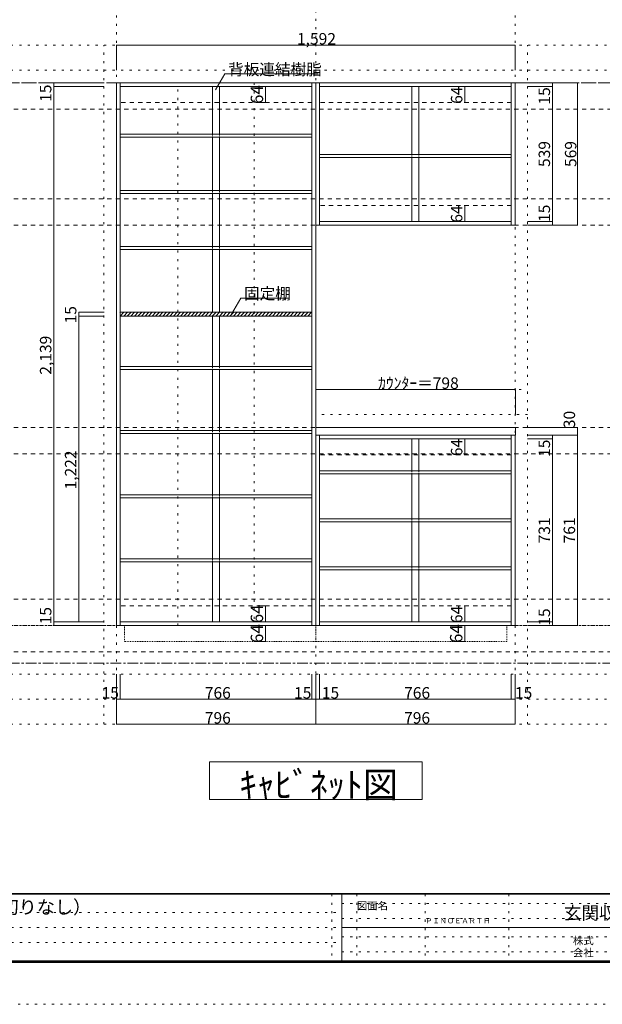
# Model space of a CAD drawing. Units: millimetres. Extents: x -4093 to 4107, y -2970 to 2950.
# Drawn here: x -1280 to 1047, y -2970 to 964 of the extents above; entities that cross this region are included whole.
import ezdxf

# ---------------------------------------------------------------- set-up
doc = ezdxf.new("R2010")
doc.units = ezdxf.units.MM
doc.header["$LTSCALE"] = 20
for name, pattern in [('JWW_CENTER1', [3.386667, 2.116667, -0.423333, 0.423333, -0.423333]), ('JWW_DASHED1', [0.338667, 0.169333, -0.169333]), ('JWW_DASHED2', [1.693333, 0.846667, -0.846667]), ('JWW_HOJO', [1.693333, -1.27, 0.423333])]:
    doc.linetypes.add(name, pattern=pattern)
for name, color, linetype in [('0-0_補助線', 7, 'Continuous'), ('0-1_本体', 7, 'Continuous'), ('0-4_棚', 7, 'Continuous'), ('0-6_桟木', 7, 'Continuous'), ('0-7__', 7, 'Continuous'), ('0-9__', 7, 'Continuous'), ('0-A_文字', 7, 'Continuous'), ('0-B_寸法', 7, 'Continuous'), ('0-C_ハッチ', 7, 'Continuous'), ('F-0_補助線', 7, 'Continuous'), ('F-1_枠', 7, 'Continuous'), ('F-A_文字', 7, 'Continuous')]:
    doc.layers.add(name, color=color, linetype=linetype)

msp = doc.modelspace()

# ---------------------------------------------------------------- linework, layer by layer
at = {"layer": '0-0_補助線', "color": 7, "linetype": 'JWW_HOJO', "lineweight": 9}
for p, q in [((-893.5, 2133.1), (-893.5, -1851.2)), ((-97.5, -1851.2), (-97.5, 2133.1)), ((698.5, 2133.1), (698.5, -1851.2)), ((3434.5, -1456.7), (-3537.5, -1456.7))]:
    msp.add_line(p, q, dxfattribs=at)
at = {"layer": '0-0_補助線', "color": 120, "linetype": 'JWW_HOJO', "lineweight": 5}
for p, q in [((3434.5, 862.3), (-3537.5, 862.3)), ((-943.5, -1851.2), (-943.5, 862.3)), ((748.5, -1851.2), (748.5, 862.3)), ((3434.5, 762.3), (-3537.5, 762.3)), ((-97.5, -513.7), (748.5, -513.7)), ((748.5, -613.7), (-97.5, -613.7)), ((3434.5, -1651.2), (-3537.5, -1651.2)), ((3434.5, -1751.2), (-3537.5, -1751.2)), ((3434.5, -1851.2), (-3537.5, -1851.2))]:
    msp.add_line(p, q, dxfattribs=at)
at = {"layer": '0-1_本体', "color": 92, "linetype": 'Continuous', "lineweight": 13}
for p, q in [((-893.5, 712.3), (-97.5, 712.3)), ((-893.5, -1456.7), (-893.5, 712.3)), ((-878.5, -1456.7), (-878.5, 712.3)), ((-112.5, 712.3), (-112.5, -1456.7)), ((-97.5, 712.3), (-97.5, -1456.7)), ((-97.5, 712.3), (698.5, 712.3)), ((-82.5, 143.3), (-82.5, 712.3)), ((683.5, 712.3), (683.5, 143.3)), ((698.5, 712.3), (698.5, 143.3)), ((-878.5, 697.3), (-112.5, 697.3)), ((-82.5, 697.3), (683.5, 697.3)), ((683.5, 158.3), (-82.5, 158.3)), ((698.5, 143.3), (-97.5, 143.3)), ((-82.5, -695.7), (-82.5, -1456.7)), ((683.5, -1456.7), (683.5, -695.7)), ((698.5, -1456.7), (698.5, -695.7)), ((-82.5, -710.7), (683.5, -710.7)), ((-112.5, -1441.7), (-878.5, -1441.7)), ((-82.5, -1441.7), (683.5, -1441.7)), ((-97.5, -1456.7), (-893.5, -1456.7)), ((-97.5, -1456.7), (698.5, -1456.7))]:
    msp.add_line(p, q, dxfattribs=at)
at = {"layer": '0-1_本体', "color": 7, "linetype": 'JWW_DASHED2', "lineweight": 9}
for p, q in [((-112.5, 633.3), (-878.5, 633.3)), ((-112.5, -1377.7), (-878.5, -1377.7))]:
    msp.add_line(p, q, dxfattribs=at)
at = {"layer": '0-4_棚', "color": 92, "linetype": 'Continuous', "lineweight": 13}
for p, q in [((-878.5, 506.3), (-112.5, 506.3)), ((-878.5, 506.3), (-878.5, 494.3)), ((-878.5, 494.3), (-112.5, 494.3)), ((-82.5, 426.3), (683.5, 426.3)), ((-82.5, 414.3), (683.5, 414.3)), ((-878.5, 282.3), (-112.5, 282.3)), ((-878.5, 282.3), (-878.5, 270.3)), ((-878.5, 270.3), (-112.5, 270.3)), ((-878.5, 58.3), (-112.5, 58.3)), ((-878.5, 58.3), (-878.5, 46.3)), ((-878.5, 46.3), (-112.5, 46.3)), ((-112.5, -204.7), (-879.6, -204.7)), ((-112.5, -219.7), (-879.6, -219.7)), ((-878.5, -421.7), (-112.5, -421.7)), ((-878.5, -421.7), (-878.5, -433.7)), ((-878.5, -433.7), (-112.5, -433.7)), ((700.5, -665.7), (-97.5, -665.7)), ((-97.5, -665.7), (-97.5, -695.7)), ((700.5, -695.7), (700.5, -665.7)), ((-878.5, -677.7), (-112.5, -677.7)), ((-878.5, -677.7), (-878.5, -689.7)), ((-878.5, -689.7), (-112.5, -689.7)), ((-97.5, -695.7), (700.5, -695.7)), ((-82.5, -837.7), (683.5, -837.7)), ((-82.5, -849.7), (683.5, -849.7)), ((-878.5, -933.7), (-112.5, -933.7)), ((-878.5, -933.7), (-878.5, -945.7)), ((-878.5, -945.7), (-112.5, -945.7)), ((-82.5, -1029.7), (683.5, -1029.7)), ((-82.5, -1041.7), (683.5, -1041.7)), ((-112.5, -1189.7), (-878.5, -1189.7)), ((-112.5, -1201.7), (-878.5, -1201.7)), ((-82.5, -1221.7), (683.5, -1221.7)), ((-82.5, -1233.7), (683.5, -1233.7))]:
    msp.add_line(p, q, dxfattribs=at)
at = {"layer": '0-6_桟木', "color": 7, "linetype": 'JWW_DASHED2', "lineweight": 9}
for p, q in [((683.5, 633.3), (-82.5, 633.3)), ((683.5, 222.3), (-82.5, 222.3)), ((683.5, -774.7), (-82.5, -774.7)), ((683.5, -1377.7), (-82.5, -1377.7))]:
    msp.add_line(p, q, dxfattribs=at)
at = {"layer": '0-7__', "color": 7, "linetype": 'Continuous', "lineweight": 9}
for p, q in [((-509.5, 697.3), (-509.5, 506.3)), ((-481.5, 697.3), (-481.5, 506.3)), ((286.5, 697.3), (286.5, 426.3)), ((314.5, 697.3), (314.5, 426.3)), ((-509.5, 494.3), (-509.5, 282.3)), ((-481.5, 494.3), (-481.5, 282.3)), ((286.5, 414.3), (286.5, 158.3)), ((314.5, 414.3), (314.5, 158.3)), ((-509.5, 270.3), (-509.5, 58.3)), ((-481.5, 270.3), (-481.5, 58.3)), ((-509.5, 46.3), (-509.5, -204.7)), ((-481.5, 46.3), (-481.5, -204.7)), ((-509.5, -219.7), (-509.5, -421.7)), ((-481.5, -219.7), (-481.5, -421.7)), ((-509.5, -433.7), (-509.5, -677.7)), ((-481.5, -433.7), (-481.5, -677.7)), ((-509.5, -689.7), (-509.5, -933.7)), ((-481.5, -689.7), (-481.5, -933.7)), ((286.5, -710.7), (286.5, -837.7)), ((314.5, -710.7), (314.5, -837.7)), ((286.5, -849.7), (286.5, -1029.7)), ((314.5, -849.7), (314.5, -1029.7)), ((-509.5, -945.7), (-509.5, -1189.7)), ((-481.5, -945.7), (-481.5, -1189.7)), ((286.5, -1041.7), (286.5, -1221.7)), ((314.5, -1041.7), (314.5, -1221.7)), ((-509.5, -1201.7), (-509.5, -1441.7)), ((-481.5, -1201.7), (-481.5, -1441.7)), ((286.5, -1233.7), (286.5, -1441.7)), ((314.5, -1233.7), (314.5, -1441.7))]:
    msp.add_line(p, q, dxfattribs=at)
at = {"layer": '0-7__', "color": 7, "linetype": 'JWW_DASHED1', "lineweight": 9}
for p, q in [((-509.5, 494.3), (-509.5, 506.3)), ((-481.5, 494.3), (-481.5, 506.3)), ((286.5, 414.3), (286.5, 426.3)), ((314.5, 414.3), (314.5, 426.3)), ((-509.5, 270.3), (-509.5, 282.3)), ((-481.5, 270.3), (-481.5, 282.3)), ((-509.5, 46.3), (-509.5, 58.3)), ((-481.5, 46.3), (-481.5, 58.3)), ((-509.5, -433.7), (-509.5, -421.7)), ((-481.5, -433.7), (-481.5, -421.7)), ((-509.5, -689.7), (-509.5, -677.7)), ((-481.5, -689.7), (-481.5, -677.7)), ((286.5, -849.7), (286.5, -837.7)), ((314.5, -849.7), (314.5, -837.7)), ((-509.5, -945.7), (-509.5, -933.7)), ((-481.5, -945.7), (-481.5, -933.7)), ((286.5, -1041.7), (286.5, -1029.7)), ((314.5, -1041.7), (314.5, -1029.7)), ((-509.5, -1201.7), (-509.5, -1189.7)), ((-481.5, -1201.7), (-481.5, -1189.7)), ((286.5, -1233.7), (286.5, -1221.7)), ((314.5, -1233.7), (314.5, -1221.7))]:
    msp.add_line(p, q, dxfattribs=at)
at = {"layer": '0-9__', "color": 7, "linetype": 'JWW_DASHED1', "lineweight": 9}
for p, q in [((-861.5, -1456.7), (-97.5, -1456.7)), ((-861.5, -1520.7), (-861.5, -1456.7)), ((-97.5, -1456.7), (666.5, -1456.7)), ((-97.5, -1520.7), (-97.5, -1456.7)), ((666.5, -1456.7), (666.5, -1520.7)), ((-97.5, -1520.7), (-861.5, -1520.7)), ((666.5, -1520.7), (-97.5, -1520.7))]:
    msp.add_line(p, q, dxfattribs=at)
at = {"layer": '0-A_文字', "color": 7, "linetype": 'Continuous', "lineweight": 9}
for p, q in [((-497.5, 683.8), (-460.6, 747.6)), ((-460.6, 747.6), (-87.5, 747.6)), ((-433.9, -211.7), (-397, -147.8)), ((-397, -147.8), (-203.1, -147.8)), ((-522.5, -2151.2), (-522.5, -2001.2)), ((-522.5, -2001.2), (327.5, -2001.2)), ((327.5, -2001.2), (327.5, -2151.2)), ((327.5, -2151.2), (-522.5, -2151.2))]:
    msp.add_line(p, q, dxfattribs=at)
at = {"layer": '0-A_文字', "color": 7, "linetype": 'JWW_CENTER1', "lineweight": 9}
for p, q in [((-3287.5, 712.3), (3184.5, 712.3)), ((-3287.5, -1606.7), (3184.5, -1606.7))]:
    msp.add_line(p, q, dxfattribs=at)
at = {"layer": '0-B_寸法', "color": 120, "linetype": 'Continuous', "lineweight": 5}
for p, q in [((698.5, 862.3), (-893.5, 862.3)), ((-893.5, 862.3), (-893.5, 762.3)), ((698.5, 862.3), (698.5, 762.3)), ((-1143.5, 712.3), (-943.5, 712.3)), ((-1143.5, 712.3), (-1143.5, -1456.7)), ((948.5, 712.3), (748.5, 712.3)), ((848.5, 712.3), (848.5, 143.3)), ((948.5, 712.3), (948.5, 143.3)), ((-1143.5, 697.3), (-943.5, 697.3)), ((-297.7, 697.3), (-326.9, 697.3)), ((-297.7, 697.3), (-297.7, 633.3)), ((498.3, 697.3), (495.4, 697.3)), ((498.3, 697.3), (498.3, 633.3)), ((848.5, 697.3), (748.5, 697.3)), ((-297.7, 633.3), (-326.9, 633.3)), ((498.3, 633.3), (495.4, 633.3)), ((498.3, 222.3), (495.4, 222.3)), ((498.3, 222.3), (498.3, 158.3)), ((498.3, 158.3), (495.4, 158.3)), ((848.5, 158.3), (748.5, 158.3)), ((948.5, 143.3), (748.5, 143.3)), ((848.5, 143.3), (748.5, 143.3)), ((-1043.6, -204.7), (-942.6, -204.7)), ((-1043.6, -219.7), (-1043.6, -204.7)), ((-1043.6, -219.7), (-942.6, -219.7)), ((-1043.6, -1441.7), (-1043.6, -219.7)), ((700.5, -513.7), (-97.5, -513.7)), ((-97.5, -513.7), (-97.5, -613.7)), ((700.5, -513.7), (700.5, -613.7)), ((948.5, -665.7), (748.5, -665.7)), ((948.5, -695.7), (948.5, -665.7)), ((948.5, -695.7), (748.5, -695.7)), ((948.5, -695.7), (748.5, -695.7)), ((848.5, -710.7), (848.5, -695.7)), ((948.5, -695.7), (948.5, -1456.7)), ((498.3, -710.7), (495.4, -710.7)), ((498.3, -774.7), (498.3, -710.7)), ((848.5, -710.7), (748.5, -710.7)), ((848.5, -1441.7), (848.5, -710.7)), ((498.3, -774.7), (495.4, -774.7)), ((-297.7, -1377.7), (-326.9, -1377.7)), ((-297.7, -1377.7), (-297.7, -1441.7)), ((498.3, -1377.7), (495.4, -1377.7)), ((498.3, -1441.7), (498.3, -1377.7)), ((-1143.5, -1441.7), (-942.6, -1441.7)), ((-297.7, -1441.7), (-326.9, -1441.7)), ((498.3, -1441.7), (495.4, -1441.7)), ((848.5, -1441.7), (748.5, -1441.7)), ((848.5, -1456.7), (848.5, -1441.7)), ((-1143.5, -1456.7), (-943.5, -1456.7)), ((-297.7, -1456.7), (-326.9, -1456.7)), ((-297.7, -1456.7), (-297.7, -1520.7)), ((498.3, -1456.7), (469.1, -1456.7)), ((498.3, -1456.7), (498.3, -1520.7)), ((848.5, -1456.7), (748.5, -1456.7)), ((948.5, -1456.7), (848.5, -1456.7)), ((-297.7, -1520.7), (-326.9, -1520.7)), ((498.3, -1520.7), (469.1, -1520.7)), ((-893.5, -1851.2), (-893.5, -1651.2)), ((-878.5, -1751.2), (-878.5, -1651.2)), ((-112.5, -1751.2), (-112.5, -1651.2)), ((-97.5, -1851.2), (-97.5, -1651.2)), ((-82.5, -1751.2), (-82.5, -1651.2)), ((683.5, -1751.2), (683.5, -1651.2)), ((698.5, -1851.2), (698.5, -1651.2)), ((-893.5, -1751.2), (-97.5, -1751.2)), ((-97.5, -1751.2), (698.5, -1751.2)), ((-893.5, -1851.2), (-97.5, -1851.2)), ((-97.5, -1851.2), (698.5, -1851.2))]:
    msp.add_line(p, q, dxfattribs=at)
at = {"layer": '0-B_寸法', "color": 120, "linetype": 'JWW_DASHED2', "lineweight": 5}
for p, q in [((3184.5, 712.3), (-3287.5, 712.3)), ((3184.5, 607.3), (-3287.5, 607.3)), ((3184.5, 248.3), (-3287.5, 248.3)), ((3184.5, 143.3), (-3287.5, 143.3)), ((3184.5, -665.7), (-3287.5, -665.7)), ((3184.5, -770.7), (-3287.5, -770.7)), ((3184.5, -1351.7), (-3287.5, -1351.7)), ((3184.5, -1456.7), (-3287.5, -1456.7)), ((3184.5, -1561.7), (-3287.5, -1561.7))]:
    msp.add_line(p, q, dxfattribs=at)
at = {"layer": '0-B_寸法', "color": 7, "linetype": 'JWW_HOJO', "lineweight": 9}
for p, q in [((-648, -1456.7), (-648, 712.3)), ((-343, 712.3), (-343, -1456.7))]:
    msp.add_line(p, q, dxfattribs=at)
at = {"layer": '0-B_寸法', "color": 7, "linetype": 'Continuous', "lineweight": 9, "const_width": 2}
for points in [[(-892.5, 862.3, 0.414214), (-893.5, 863.3, 0.414214), (-894.5, 862.3, 0.414214), (-893.5, 861.3, 0.414214)], [(699.5, 862.3, 0.414214), (698.5, 863.3, 0.414214), (697.5, 862.3, 0.414214), (698.5, 861.3, 0.414214)], [(-1142.5, 712.3, 0.414214), (-1143.5, 713.3, 0.414214), (-1144.5, 712.3, 0.414214), (-1143.5, 711.3, 0.414214)], [(849.5, 712.3, 0.414214), (848.5, 713.3, 0.414214), (847.5, 712.3, 0.414214), (848.5, 711.3, 0.414214)], [(949.5, 712.3, 0.414214), (948.5, 713.3, 0.414214), (947.5, 712.3, 0.414214), (948.5, 711.3, 0.414214)], [(-1142.5, 697.3, 0.414214), (-1143.5, 698.3, 0.414214), (-1144.5, 697.3, 0.414214), (-1143.5, 696.3, 0.414214)], [(-296.7, 697.3, 0.414214), (-297.7, 698.3, 0.414214), (-298.7, 697.3, 0.414214), (-297.7, 696.3, 0.414214)], [(499.3, 697.3, 0.414214), (498.3, 698.3, 0.414214), (497.3, 697.3, 0.414214), (498.3, 696.3, 0.414214)], [(849.5, 697.3, 0.414214), (848.5, 698.3, 0.414214), (847.5, 697.3, 0.414214), (848.5, 696.3, 0.414214)], [(-296.7, 633.3, 0.414214), (-297.7, 634.3, 0.414214), (-298.7, 633.3, 0.414214), (-297.7, 632.3, 0.414214)], [(499.3, 633.3, 0.414214), (498.3, 634.3, 0.414214), (497.3, 633.3, 0.414214), (498.3, 632.3, 0.414214)], [(499.3, 222.3, 0.414214), (498.3, 223.3, 0.414214), (497.3, 222.3, 0.414214), (498.3, 221.3, 0.414214)], [(499.3, 158.3, 0.414214), (498.3, 159.3, 0.414214), (497.3, 158.3, 0.414214), (498.3, 157.3, 0.414214)], [(849.5, 158.3, 0.414214), (848.5, 159.3, 0.414214), (847.5, 158.3, 0.414214), (848.5, 157.3, 0.414214)], [(849.5, 143.3, 0.414214), (848.5, 144.3, 0.414214), (847.5, 143.3, 0.414214), (848.5, 142.3, 0.414214)], [(949.5, 143.3, 0.414214), (948.5, 144.3, 0.414214), (947.5, 143.3, 0.414214), (948.5, 142.3, 0.414214)], [(-1042.6, -204.7, 0.414214), (-1043.6, -203.7, 0.414214), (-1044.6, -204.7, 0.414214), (-1043.6, -205.7, 0.414214)], [(-1042.6, -219.7, 0.414214), (-1043.6, -218.7, 0.414214), (-1044.6, -219.7, 0.414214), (-1043.6, -220.7, 0.414214)], [(-96.5, -513.7, 0.414214), (-97.5, -512.7, 0.414214), (-98.5, -513.7, 0.414214), (-97.5, -514.7, 0.414214)], [(701.5, -513.7, 0.414214), (700.5, -512.7, 0.414214), (699.5, -513.7, 0.414214), (700.5, -514.7, 0.414214)], [(949.5, -665.7, 0.414214), (948.5, -664.7, 0.414214), (947.5, -665.7, 0.414214), (948.5, -666.7, 0.414214)], [(849.5, -695.7, 0.414214), (848.5, -694.7, 0.414214), (847.5, -695.7, 0.414214), (848.5, -696.7, 0.414214)], [(949.5, -695.7, 0.414214), (948.5, -694.7, 0.414214), (947.5, -695.7, 0.414214), (948.5, -696.7, 0.414214)], [(949.5, -695.7, 0.414214), (948.5, -694.7, 0.414214), (947.5, -695.7, 0.414214), (948.5, -696.7, 0.414214)], [(499.3, -710.7, 0.414214), (498.3, -709.7, 0.414214), (497.3, -710.7, 0.414214), (498.3, -711.7, 0.414214)], [(849.5, -710.7, 0.414214), (848.5, -709.7, 0.414214), (847.5, -710.7, 0.414214), (848.5, -711.7, 0.414214)], [(499.3, -774.7, 0.414214), (498.3, -773.7, 0.414214), (497.3, -774.7, 0.414214), (498.3, -775.7, 0.414214)], [(-296.7, -1377.7, 0.414214), (-297.7, -1376.7, 0.414214), (-298.7, -1377.7, 0.414214), (-297.7, -1378.7, 0.414214)], [(499.3, -1377.7, 0.414214), (498.3, -1376.7, 0.414214), (497.3, -1377.7, 0.414214), (498.3, -1378.7, 0.414214)], [(-1142.5, -1441.7, 0.414214), (-1143.5, -1440.7, 0.414214), (-1144.5, -1441.7, 0.414214), (-1143.5, -1442.7, 0.414214)], [(-1142.5, -1456.7, 0.414214), (-1143.5, -1455.7, 0.414214), (-1144.5, -1456.7, 0.414214), (-1143.5, -1457.7, 0.414214)], [(-1042.6, -1441.7, 0.414214), (-1043.6, -1440.7, 0.414214), (-1044.6, -1441.7, 0.414214), (-1043.6, -1442.7, 0.414214)], [(-296.7, -1441.7, 0.414214), (-297.7, -1440.7, 0.414214), (-298.7, -1441.7, 0.414214), (-297.7, -1442.7, 0.414214)], [(-296.7, -1456.7, 0.414214), (-297.7, -1455.7, 0.414214), (-298.7, -1456.7, 0.414214), (-297.7, -1457.7, 0.414214)], [(499.3, -1441.7, 0.414214), (498.3, -1440.7, 0.414214), (497.3, -1441.7, 0.414214), (498.3, -1442.7, 0.414214)], [(499.3, -1456.7, 0.414214), (498.3, -1455.7, 0.414214), (497.3, -1456.7, 0.414214), (498.3, -1457.7, 0.414214)], [(849.5, -1441.7, 0.414214), (848.5, -1440.7, 0.414214), (847.5, -1441.7, 0.414214), (848.5, -1442.7, 0.414214)], [(849.5, -1456.7, 0.414214), (848.5, -1455.7, 0.414214), (847.5, -1456.7, 0.414214), (848.5, -1457.7, 0.414214)], [(949.5, -1456.7, 0.414214), (948.5, -1455.7, 0.414214), (947.5, -1456.7, 0.414214), (948.5, -1457.7, 0.414214)], [(-296.7, -1520.7, 0.414214), (-297.7, -1519.7, 0.414214), (-298.7, -1520.7, 0.414214), (-297.7, -1521.7, 0.414214)], [(499.3, -1520.7, 0.414214), (498.3, -1519.7, 0.414214), (497.3, -1520.7, 0.414214), (498.3, -1521.7, 0.414214)], [(-892.5, -1751.2, 0.414214), (-893.5, -1750.2, 0.414214), (-894.5, -1751.2, 0.414214), (-893.5, -1752.2, 0.414214)], [(-877.5, -1751.2, 0.414214), (-878.5, -1750.2, 0.414214), (-879.5, -1751.2, 0.414214), (-878.5, -1752.2, 0.414214)], [(-111.5, -1751.2, 0.414214), (-112.5, -1750.2, 0.414214), (-113.5, -1751.2, 0.414214), (-112.5, -1752.2, 0.414214)], [(-96.5, -1751.2, 0.414214), (-97.5, -1750.2, 0.414214), (-98.5, -1751.2, 0.414214), (-97.5, -1752.2, 0.414214)], [(-81.5, -1751.2, 0.414214), (-82.5, -1750.2, 0.414214), (-83.5, -1751.2, 0.414214), (-82.5, -1752.2, 0.414214)], [(684.5, -1751.2, 0.414214), (683.5, -1750.2, 0.414214), (682.5, -1751.2, 0.414214), (683.5, -1752.2, 0.414214)], [(699.5, -1751.2, 0.414214), (698.5, -1750.2, 0.414214), (697.5, -1751.2, 0.414214), (698.5, -1752.2, 0.414214)], [(-892.5, -1851.2, 0.414214), (-893.5, -1850.2, 0.414214), (-894.5, -1851.2, 0.414214), (-893.5, -1852.2, 0.414214)], [(-96.5, -1851.2, 0.414214), (-97.5, -1850.2, 0.414214), (-98.5, -1851.2, 0.414214), (-97.5, -1852.2, 0.414214)], [(699.5, -1851.2, 0.414214), (698.5, -1850.2, 0.414214), (697.5, -1851.2, 0.414214), (698.5, -1852.2, 0.414214)]]:
    msp.add_lwpolyline(points, format="xyb", close=True, dxfattribs=at)
at = {"layer": '0-C_ハッチ', "color": 120, "linetype": 'Continuous', "lineweight": 5}
for p, q in [((-879.6, -206.7), (-877.6, -204.7)), ((-878.5, -219.7), (-863.5, -204.7)), ((-864.3, -219.7), (-849.3, -204.7)), ((-850.2, -219.7), (-835.2, -204.7)), ((-836.1, -219.7), (-821.1, -204.7)), ((-821.9, -219.7), (-806.9, -204.7)), ((-807.8, -219.7), (-792.8, -204.7)), ((-793.6, -219.7), (-778.6, -204.7)), ((-779.5, -219.7), (-764.5, -204.7)), ((-765.3, -219.7), (-750.3, -204.7)), ((-751.2, -219.7), (-736.2, -204.7)), ((-737.1, -219.7), (-722.1, -204.7)), ((-722.9, -219.7), (-707.9, -204.7)), ((-708.8, -219.7), (-693.8, -204.7)), ((-694.6, -219.7), (-679.6, -204.7)), ((-680.5, -219.7), (-665.5, -204.7)), ((-666.3, -219.7), (-651.3, -204.7)), ((-652.2, -219.7), (-637.2, -204.7)), ((-638.1, -219.7), (-623.1, -204.7)), ((-623.9, -219.7), (-608.9, -204.7)), ((-609.8, -219.7), (-594.8, -204.7)), ((-595.6, -219.7), (-580.6, -204.7)), ((-581.5, -219.7), (-566.5, -204.7)), ((-567.4, -219.7), (-552.4, -204.7)), ((-553.2, -219.7), (-538.2, -204.7)), ((-539.1, -219.7), (-524.1, -204.7)), ((-524.9, -219.7), (-509.9, -204.7)), ((-510.8, -219.7), (-495.8, -204.7)), ((-496.6, -219.7), (-481.6, -204.7)), ((-482.5, -219.7), (-467.5, -204.7)), ((-468.4, -219.7), (-453.4, -204.7)), ((-454.2, -219.7), (-439.2, -204.7)), ((-440.1, -219.7), (-425.1, -204.7)), ((-425.9, -219.7), (-410.9, -204.7)), ((-411.8, -219.7), (-396.8, -204.7)), ((-397.6, -219.7), (-382.6, -204.7)), ((-383.5, -219.7), (-368.5, -204.7)), ((-369.4, -219.7), (-354.4, -204.7)), ((-355.2, -219.7), (-340.2, -204.7)), ((-341.1, -219.7), (-326.1, -204.7)), ((-326.9, -219.7), (-311.9, -204.7)), ((-312.8, -219.7), (-297.8, -204.7)), ((-298.7, -219.7), (-283.7, -204.7)), ((-284.5, -219.7), (-269.5, -204.7)), ((-270.4, -219.7), (-255.4, -204.7)), ((-256.2, -219.7), (-241.2, -204.7)), ((-242.1, -219.7), (-227.1, -204.7)), ((-227.9, -219.7), (-212.9, -204.7)), ((-213.8, -219.7), (-198.8, -204.7)), ((-199.7, -219.7), (-184.7, -204.7)), ((-185.5, -219.7), (-170.5, -204.7)), ((-171.4, -219.7), (-156.4, -204.7)), ((-157.2, -219.7), (-142.2, -204.7)), ((-143.1, -219.7), (-128.1, -204.7)), ((-128.9, -219.7), (-113.9, -204.7)), ((-114.8, -219.7), (-113.6, -218.5))]:
    msp.add_line(p, q, dxfattribs=at)
at = {"layer": 'F-0_補助線', "color": 7, "linetype": 'JWW_HOJO', "lineweight": 9}
for p, q in [((-33.4, -2530), (-33.4, -2796.7)), ((66.6, -2530), (66.6, -2796.7)), ((339.9, -2530), (339.9, -2796.7)), ((673.3, -2530), (673.3, -2796.7)), ((6.6, -2566.7), (3899.9, -2566.7)), ((-3886.7, -2603.3), (6.6, -2603.3)), ((6.6, -2626.7), (3899.9, -2626.7)), ((-3886.7, -2663.3), (6.6, -2663.3)), ((6.6, -2700), (3899.9, -2700)), ((-3886.7, -2723.3), (6.6, -2723.3)), ((6.6, -2760), (3899.9, -2760))]:
    msp.add_line(p, q, dxfattribs=at)
at = {"layer": 'F-0_補助線', "color": 120, "linetype": 'JWW_HOJO', "lineweight": 5}
msp.add_line((4106.6, -2970), (-4093.4, -2970), dxfattribs=at)
at = {"layer": 'F-1_枠', "color": 200, "linetype": 'Continuous', "lineweight": 20}
for p, q in [((3906.6, -2526.7), (-3893.4, -2526.7)), ((3906.6, -2530), (-3893.4, -2530)), ((6.6, -2530), (6.6, -2796.7)), ((6.6, -2663.3), (3899.9, -2663.3)), ((3906.6, -2796.7), (-3893.4, -2796.7)), ((3906.6, -2800), (-3893.4, -2800)), ((3906.6, -2803.3), (-3893.4, -2803.3))]:
    msp.add_line(p, q, dxfattribs=at)

# ---------------------------------------------------------------- texts
at = {"layer": '0-A_文字', "color": 7, "linetype": 'Continuous', "lineweight": 9, "attachment_point": 7}
for s, insert, char_height, width in [('{\\fＭＳ ゴシック|b0|i0|c128|p49;背板連結樹脂}', (-447.5, 742.6), 45.72, 360), ('{\\fＭＳ ゴシック|b0|i0|c128|p49;固定棚}', (-383.9, -152.8), 45.72, 180), ('{\\fＭＳ ゴシック|b0|i0|c128|p49;ｷｬﾋﾞﾈｯﾄ図}', (-402.5, -2144.5), 103.293, 610)]:
    msp.add_mtext(s, dxfattribs=dict(at, insert=insert, char_height=char_height, width=width))
at = {"layer": '0-B_寸法', "color": 7, "linetype": 'Continuous', "lineweight": 211, "char_height": 45.72, "attachment_point": 7}
for s, insert, width in [('{\\fＭＳ ゴシック|b0|i0|c128|p49;1,592}', (-172.5, 865.2), 150), ('{\\fＭＳ ゴシック|b0|i0|c128|p49;ｶｳﾝﾀｰ＝798}', (151.5, -510.8), 300), ('{\\fＭＳ ゴシック|b0|i0|c128|p49;15}', (-953, -1748.3), 60), ('{\\fＭＳ ゴシック|b0|i0|c128|p49;766}', (-540.5, -1748.3), 90), ('{\\fＭＳ ゴシック|b0|i0|c128|p49;15}', (-184, -1748.3), 60), ('{\\fＭＳ ゴシック|b0|i0|c128|p49;15}', (-73.2, -1748.3), 60), ('{\\fＭＳ ゴシック|b0|i0|c128|p49;766}', (255.5, -1748.3), 90), ('{\\fＭＳ ゴシック|b0|i0|c128|p49;15}', (698.2, -1748.3), 60), ('{\\fＭＳ ゴシック|b0|i0|c128|p49;796}', (-540.5, -1848.3), 90), ('{\\fＭＳ ゴシック|b0|i0|c128|p49;796}', (255.5, -1848.3), 90)]:
    msp.add_mtext(s, dxfattribs=dict(at, insert=insert, width=width))
at = {"layer": '0-B_寸法', "color": 7, "linetype": 'Continuous', "lineweight": 211, "attachment_point": 7, "rotation": 90}
for s, insert, char_height, width in [('{\\fＭＳ ゴシック|b0|i0|c128|p49;15}', (-1153.5, 636), 45.72, 60), ('{\\fＭＳ ゴシック|b0|i0|c128|p49;64}', (-307.7, 627.6), 49.53, 65), ('{\\fＭＳ ゴシック|b0|i0|c128|p49;64}', (488.3, 628.2), 45.72, 60), ('{\\fＭＳ ゴシック|b0|i0|c128|p49;15}', (838.5, 625.2), 45.72, 60), ('{\\fＭＳ ゴシック|b0|i0|c128|p49;539}', (838.5, 375.7), 45.72, 90), ('{\\fＭＳ ゴシック|b0|i0|c128|p49;569}', (943.7, 375.7), 45.72, 90), ('{\\fＭＳ ゴシック|b0|i0|c128|p49;64}', (488.3, 153.2), 45.72, 60), ('{\\fＭＳ ゴシック|b0|i0|c128|p49;15}', (838.5, 156.2), 45.72, 60), ('{\\fＭＳ ゴシック|b0|i0|c128|p49;15}', (-1053.6, -249.3), 45.72, 60), ('{\\fＭＳ ゴシック|b0|i0|c128|p49;2,139}', (-1153.5, -454.3), 45.72, 150), ('{\\fＭＳ ゴシック|b0|i0|c128|p49;30}', (938.5, -667.8), 45.72, 60), ('{\\fＭＳ ゴシック|b0|i0|c128|p49;64}', (488.3, -779.8), 45.72, 60), ('{\\fＭＳ ゴシック|b0|i0|c128|p49;15}', (838.5, -782.8), 45.72, 60), ('{\\fＭＳ ゴシック|b0|i0|c128|p49;1,222}', (-1053.6, -912.8), 45.72, 150), ('{\\fＭＳ ゴシック|b0|i0|c128|p49;731}', (838.5, -1128.3), 45.72, 90), ('{\\fＭＳ ゴシック|b0|i0|c128|p49;761}', (938.5, -1128.3), 45.72, 90), ('{\\fＭＳ ゴシック|b0|i0|c128|p49;64}', (-307.7, -1447.4), 49.53, 65), ('{\\fＭＳ ゴシック|b0|i0|c128|p49;15}', (-1153.5, -1451.8), 45.72, 60), ('{\\fＭＳ ゴシック|b0|i0|c128|p49;64}', (488.3, -1446.8), 45.72, 60), ('{\\fＭＳ ゴシック|b0|i0|c128|p49;15}', (838.5, -1457.2), 45.72, 60), ('{\\fＭＳ ゴシック|b0|i0|c128|p49;64}', (-307.7, -1526.4), 49.53, 65), ('{\\fＭＳ ゴシック|b0|i0|c128|p49;64}', (488.3, -1526.4), 49.53, 65)]:
    msp.add_mtext(s, dxfattribs=dict(at, insert=insert, char_height=char_height, width=width))
at = {"layer": 'F-A_文字', "color": 7, "linetype": 'Continuous', "lineweight": 0, "attachment_point": 7}
for s, insert, char_height, width in [('{\\fＭＳ ゴシック|b0|i0|c128|p49;ピノアース\u3000玄関収納\u3000組合せプラン\u3000フロートタイプ（中仕切りなし） Ｃ-６０１}', (-3386.7, -2696.8), 53.139, 2650), ('{\\fＭＳ ゴシック|b0|i0|c128|p49;図面名}', (66.6, -2591.4), 30.48, 120), ('{\\fＭＳ ゴシック|b0|i0|c128|p49;玄関収納}', (893.6, -2630.9), 51.435, 270), ('{\\fＭＳ ゴシック|b0|i0|c128|p49;ＰＩＮＯＥＡＲＴＨ}', (339.9, -2646.6), 21.167, 250), ('{\\fＭＳ ゴシック|b0|i0|c128|p49;株式}', (929.9, -2730.8), 30.48, 80), ('{\\fＭＳ ゴシック|b0|i0|c128|p49;会社}', (929.9, -2778.8), 30.48, 80)]:
    msp.add_mtext(s, dxfattribs=dict(at, insert=insert, char_height=char_height, width=width))

doc.saveas('drawing.dxf')
